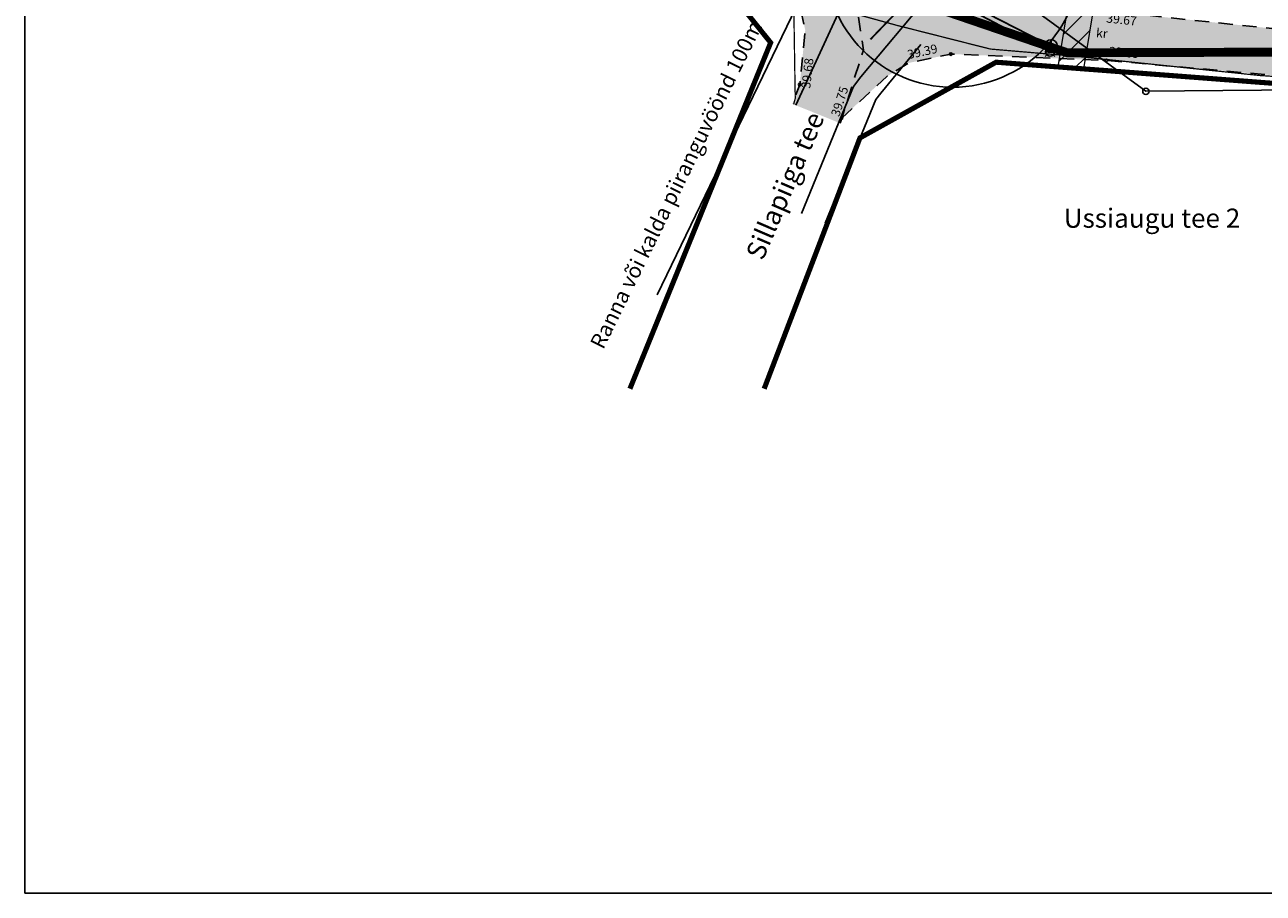
# Model space of a CAD drawing. Units: metres. Extents: x 553915 to 554201, y 6580615 to 6580810.
# Drawn here: x 553915 to 554012, y 6580615 to 6580683 of the extents above; entities that cross this region are included whole.
import ezdxf
from ezdxf.enums import TextEntityAlignment as Align

# ---------------------------------------------------------------- set-up
doc = ezdxf.new("R2010")
doc.units = ezdxf.units.M
doc.header["$LTSCALE"] = 0.5
doc.header["$MEASUREMENT"] = 0
doc.linetypes.add('ASFBET', pattern=[2.5, 1.5, -1])
doc.linetypes.add('CENTER', pattern=[2, 1.25, -0.25, 0.25, -0.25])
for name, color, linetype in [('KKAEV', 30, 'Continuous'), ('KORGUS-EH2000', 7, 'Continuous'), ('KPOHULIIN', 1, 'Continuous'), ('KTRASS', 30, 'Continuous'), ('MPKAABEL', 1, 'Continuous'), ('MPOHULIIN', 1, 'Continuous'), ('PIIR', 240, 'Continuous'), ('POST', 7, 'Continuous'), ('RAJATIS', 125, 'Continuous'), ('SITRASS', 4, 'Continuous'), ('TEE', 7, 'Continuous'), ('VEEKOGU', 5, 'Continuous'), ('VKAEV', 5, 'Continuous'), ('VORMISTUS', 7, 'Continuous'), ('VTRASS', 5, 'Continuous')]:
    doc.layers.add(name, color=color, linetype=linetype)
doc.layers.add('OPT-DP-ala', color=129, linetype='CENTER', lineweight=9)
doc.layers.add('TABEL', color=7, linetype='Continuous', lineweight=18)
doc.styles.add('ARIAL', font='arial.ttf')
doc.styles.add('ITALIC', font='italic.shx')
doc.styles.add('romanc', font='romanc.shx')
doc.styles.add('romans', font='romans.shx')
doc.styles.add('vk-1$0$SWISL', font='swissl.ttf')
doc.linetypes.add('+_LINE', pattern='A,0.5,-0.2,["+",Standard,S=0.1,R=0,X=-0.1,Y=-0.05],-0.2', length=0.9)
doc.linetypes.add('-K-', pattern='A,10,-1.5,["K",romans,S=1.4,R=0,X=-0.7,Y=-0.7],-1.5,10,-3', length=26)
doc.linetypes.add('-KS-', pattern='A,5,[139,mkm,S=0.8,R=0,X=0,Y=0],5,-1.5,["K",romans,S=1.4,R=0,X=-0.7,Y=-0.7],-1.5,10,-3', length=26)
doc.linetypes.add('-V-', pattern='A,10,-1.5,["V",romans,S=1.4,R=0,X=-0.7,Y=-0.7],-1.5,10,-3', length=26)
doc.linetypes.add('LA_AED', pattern='A,2.5,[136,mkm.shx,S=0.8,R=0,X=0,Y=0],2.5', length=5)
doc.linetypes.add('MP_OHL', pattern='A,10,[138,mkm,S=1,R=0,X=0,Y=0],6,[138,mkm,S=1,R=180,X=0,Y=0],15', length=31)
doc.linetypes.add('SI_KBL', pattern='A,8,-2,4,[132,mkm,S=0.5,R=0,X=0,Y=0],4,-2', length=20)

# ---------------------------------------------------------------- blocks, each defined once
blk = doc.blocks.new('PUPOST')
at = {"color": 0, "linetype": 'Continuous'}
blk.add_circle((0, 0), 0.5, dxfattribs=at)
blk = doc.blocks.new('VESIIB')
at = {"color": 0, "linetype": 'Continuous'}
for p, q in [((-0.7, 0), (0.7, 0)), ((-0.49, -0.49), (-0.77, -0.77)), ((0.49, -0.49), (0.77, -0.77))]:
    blk.add_line(p, q, dxfattribs=at)
blk.add_circle((0, 0), 0.7, dxfattribs=at)
blk = doc.blocks.new('KAKAEV')
at = {"color": 0, "linetype": 'Continuous'}
for p, q in [((-1, 0), (1, 0)), ((0, -1), (0, 1))]:
    blk.add_line(p, q, dxfattribs=at)
blk.add_circle((0, 0), 1, dxfattribs=at)

msp = doc.modelspace()

# ---------------------------------------------------------------- hatches: boundary and pattern name
h = msp.add_hatch(color=253)
h.paths.add_polyline_path([(554004.02, 6580740.658), (553989.943, 6580748.648), (553979.696, 6580754.458), (553970.973, 6580759.485), (553956.283, 6580768.159), (553945.781, 6580774.259), (553935.929, 6580779.889), (553934.966, 6580780.671), (553934.865, 6580781.023), (553928.15, 6580780.539), (553928.833, 6580779.641), (553929.232, 6580778.814), (553929.471, 6580769.161), (553930.873, 6580760.371), (553932.408, 6580752.703), (553933.872, 6580745.763), (553936.254, 6580735.933), (553938.229, 6580728.459), (553938.974, 6580725.541), (553940.394, 6580721.751), (553942.74, 6580716.504), (553944.239, 6580714.036), (553947.573, 6580709.945), (553955.787, 6580704.261), (553961.745, 6580700.043), (553968.932, 6580694.529), (553973.83, 6580690.141), (553975.709, 6580686.281), (553976.54, 6580682.347), (553976.112, 6580678.088), (553975.548, 6580676.557), (553979.279, 6580675.052), (553979.4, 6580675.454), (553981.103, 6580680.775), (553980.45, 6580685.081), (553979.271, 6580689.147), (553977.203, 6580693.015), (553964.075, 6580703.634), (553956.543, 6580709.174), (553951.634, 6580713.747), (553948.784, 6580717.245), (553945.716, 6580722.295), (553942.022, 6580730.624), (553939.705, 6580739.409), (553937.491, 6580752.406), (553936.795, 6580755.235), (553934.362, 6580767.445), (553933.984, 6580772.252), (553934.078, 6580776.385), (553934.701, 6580776.905), (553944.282, 6580771.572), (553954.618, 6580765.494), (553969.656, 6580756.741), (553978.407, 6580751.723), (553987.924, 6580746.231), (554002.814, 6580737.904), (554010.783, 6580733.41), (554020.612, 6580727.777), (554028.733, 6580723.47), (554045.115, 6580714.895), (554059.61, 6580707.525), (554076.015, 6580699.772), (554093.813, 6580692.117), (554110.119, 6580685.799), (554111.206, 6580685.397), (554111.247, 6580684.468), (554110.695, 6580683.907), (554094.059, 6580684.354), (554093.967, 6580681.75), (554103.702, 6580681.223), (554112.804, 6580680.847), (554114.312, 6580679.941), (554116.536, 6580686.22), (554104.97, 6580690.849), (554095.36, 6580694.77), (554077.228, 6580702.494), (554060.992, 6580710.203), (554046.598, 6580717.436), (554030.354, 6580725.991), (554012.46, 6580735.887)])
h.paths.add_polyline_path([(554000.146, 6580679.975), (554016.9, 6580678.477), (554027.32, 6580678.502), (554031.348, 6580678.03), (554041.08, 6580676.223), (554041.886, 6580679.155), (554050.713, 6580680.467), (554070.396, 6580681.808), (554089.035, 6580681.545), (554093.532, 6580681.446), (554103.702, 6580681.223), (554093.967, 6580681.75), (554094.059, 6580684.354), (554089.068, 6580684.817), (554070.667, 6580685.231), (554050.221, 6580683.816), (554041.288, 6580682.439), (554027.764, 6580681.95), (554017.239, 6580682.037), (554000.153, 6580683.839), (553990.676, 6580686.057), (553989.427, 6580686.555), (553983.825, 6580689.21), (553977.203, 6580693.015), (553979.271, 6580689.147), (553980.45, 6580685.081), (553981.103, 6580680.775), (553979.4, 6580675.454), (553982.964, 6580678.725), (553984.63, 6580679.769), (553987.958, 6580680.468)], flags=17)
h.paths.add_polyline_path([(553944.082, 6580708.619), (553955.787, 6580704.261), (553947.573, 6580709.945), (553944.239, 6580714.036), (553942.729, 6580716.521), (553940.897, 6580715.688), (553940.746, 6580715.717), (553942.018, 6580710.606)], flags=17)
at = {"layer": 'RAJATIS', "lineweight": 15}
h = msp.add_hatch(dxfattribs=at)
h.set_pattern_fill('ANSI31', color=6, scale=10, style=0)
h.set_pattern_definition([(45, (0, 0), (-0.88388347648, 0.88388347648), [])])
h.paths.add_polyline_path([(553999.371, 6580685.419), (553997.397, 6580685.742), (553996.365, 6580679.426), (553998.367, 6580679.274)])

# ---------------------------------------------------------------- linework, layer by layer
at = {"layer": 'KORGUS-EH2000', "linetype": 'Continuous'}
for centre in [(553987.958, 6580680.468), (554000.146, 6580679.975), (553976.112, 6580678.088), (553979.4, 6580675.454)]:
    msp.add_circle(centre, 0.1, dxfattribs=at)
at = {"layer": 'KPOHULIIN', "color": 4, "linetype": '+_LINE', "lineweight": 25, "ltscale": 20}
msp.add_circle((553988.098, 6580687.873), 10, dxfattribs=at)
at = {"layer": 'KTRASS', "color": 34, "linetype": '-KS-', "flags": 128}
msp.add_lwpolyline([(553988.098, 6580687.873), (553989.04, 6580687.03), (553989.64, 6580686.591), (553988.935, 6580685.669), (553986.194, 6580685.04), (553980.901, 6580678.672), (553980.32, 6580677.939), (553976.246, 6580667.982)], dxfattribs=at)
at = {"layer": 'KTRASS', "color": 34, "linetype": '-K-', "const_width": 0.14}
msp.add_lwpolyline([(553986.251, 6580685.982), (553995.808, 6580681.09)], dxfattribs=at)
at = {"layer": 'MPKAABEL', "color": 252, "flags": 128}
msp.add_lwpolyline([(553985.609, 6580681.208), (553982.454, 6580677.412), (553982.064, 6580676.919), (553978.097, 6580667.225)], dxfattribs=at)
at = {"layer": 'MPOHULIIN', "linetype": 'MP_OHL'}
msp.add_lwpolyline([(553975.794, 6580676.458), (553983.085, 6580692.272), (554003.243, 6580677.549), (554042.52, 6580677.898), (554072.069, 6580686.628), (554098.466, 6580685.72), (554116.057, 6580673.859)], dxfattribs=at)
at = {"layer": 'OPT-DP-ala', "ltscale": 5, "const_width": 0.7}
msp.add_lwpolyline([(554110.802, 6580680.93), (553997.077, 6580680.567), (553981.989, 6580685.724), (553945.168, 6580715.387), (553930.833, 6580759.244), (553930.743, 6580781.687), (553949.912, 6580769.476), (554005.125, 6580738.72), (554042.663, 6580719.094), (554061.496, 6580709.712), (554113.418, 6580687.467), (554110.802, 6580680.93)], dxfattribs=at)
at = {"layer": 'PIIR', "color": 36, "lineweight": 0, "ltscale": 0.5, "const_width": 0.4}
for points in [[(553962.8, 6580654.252), (553973.83, 6580681.36), (553966.92, 6580689.98), (553961.02, 6580694.74), (553938.44, 6580709.94), (553937.83, 6580721.71), (553935.83, 6580760.05)], [(554114.395, 6580667.171), (554114.63, 6580669.8), (554112.34, 6580679.01), (554065.83, 6580679.07), (554034.46, 6580676.56), (553991.5, 6580679.83), (553980.83, 6580673.9), (553973.321, 6580654.252)]]:
    msp.add_lwpolyline(points, dxfattribs=at)
at = {"layer": 'RAJATIS', "color": 6, "lineweight": 15}
for p, q in [((553996.37, 6580679.459), (553997.403, 6580685.775)), ((553996.37, 6580679.459), (553997.403, 6580685.775)), ((553998.372, 6580679.307), (553999.376, 6580685.452))]:
    msp.add_line(p, q, dxfattribs=at)
at = {"layer": 'SITRASS', "color": 84, "linetype": 'SI_KBL', "ltscale": 0.5, "const_width": 0.1, "flags": 128}
for points in [[(553921.608, 6580788.765), (553919.564, 6580785.111), (553918.428, 6580781.724), (553919.015, 6580780.449), (553921.54, 6580777.208), (553924.949, 6580772.654), (553927.747, 6580767.35), (553929.97, 6580756.322), (553933.453, 6580740.898), (553935.049, 6580733.393), (553938.006, 6580727.166), (553941.754, 6580718.911), (553947.574, 6580710.562), (553954.291, 6580704.865), (553967.65, 6580695.286), (553973.05, 6580690.133), (553975.029, 6580686.553), (553975.627, 6580685.286), (553975.757, 6580677.001), (553975.629, 6580676.525)], [(553975.029, 6580686.553), (553975.935, 6580685.773), (553978.422, 6580684.133), (553980.265, 6580683.671), (553983.725, 6580682.716), (553991.056, 6580680.86), (553997.911, 6580680.277), (554012.181, 6580678.788), (554024.193, 6580678.013), (554034.007, 6580678.06), (554035.85, 6580676.867)]]:
    msp.add_lwpolyline(points, dxfattribs=at)
at = {"layer": 'TEE', "linetype": 'ASFBET', "ltscale": 1.5, "flags": 128}
for points in [[(553979.279, 6580675.052), (553979.4, 6580675.454), (553981.103, 6580680.775), (553980.45, 6580685.081), (553979.271, 6580689.147), (553977.203, 6580693.015), (553964.075, 6580703.634), (553956.543, 6580709.174), (553951.634, 6580713.747), (553948.784, 6580717.245), (553945.716, 6580722.295), (553942.022, 6580730.624), (553939.705, 6580739.409), (553937.491, 6580752.406), (553936.795, 6580755.235), (553934.362, 6580767.445), (553933.984, 6580772.252), (553934.078, 6580776.385), (553934.701, 6580776.905), (553944.282, 6580771.572), (553954.618, 6580765.494), (553969.656, 6580756.741), (553978.407, 6580751.723), (553987.924, 6580746.231), (554002.814, 6580737.904), (554010.783, 6580733.41), (554020.612, 6580727.777), (554028.733, 6580723.47), (554045.115, 6580714.895), (554059.61, 6580707.525), (554076.015, 6580699.772), (554093.813, 6580692.117), (554110.119, 6580685.799), (554111.206, 6580685.397), (554111.247, 6580684.468), (554110.695, 6580683.907), (554094.059, 6580684.354), (554093.967, 6580681.75), (554103.702, 6580681.223), (554112.804, 6580680.847), (554114.312, 6580679.941)], [(553942.018, 6580710.606), (553944.082, 6580708.619), (553955.787, 6580704.261), (553961.745, 6580700.043), (553968.932, 6580694.529), (553973.83, 6580690.141), (553975.709, 6580686.281), (553976.54, 6580682.347), (553976.112, 6580678.088), (553975.548, 6580676.557)], [(553977.203, 6580693.015), (553983.825, 6580689.21), (553989.427, 6580686.555), (553990.676, 6580686.057), (554000.153, 6580683.839), (554017.239, 6580682.037), (554027.764, 6580681.95), (554041.288, 6580682.439), (554050.221, 6580683.816), (554070.667, 6580685.231), (554089.068, 6580684.817), (554094.059, 6580684.354)], [(553979.4, 6580675.454), (553982.964, 6580678.725), (553984.63, 6580679.769), (553987.958, 6580680.468), (554000.146, 6580679.975), (554016.9, 6580678.477), (554027.32, 6580678.502), (554031.348, 6580678.03)]]:
    msp.add_lwpolyline(points, dxfattribs=at)
at = {"layer": 'VEEKOGU', "linetype": 'LA_AED', "lineweight": 25, "ltscale": 3}
msp.add_line((553964.938, 6580661.596), (553977.89, 6580688.417), dxfattribs=at)
at = {"layer": 'VORMISTUS', "linetype": 'Continuous'}
for p, q in [((553915.367, 6580809.733), (553915.367, 6580614.733)), ((553915.367, 6580614.733), (554200.367, 6580614.733))]:
    msp.add_line(p, q, dxfattribs=at)
at = {"layer": 'VTRASS', "linetype": '-V-', "lineweight": 30, "const_width": 0.14}
msp.add_lwpolyline([(553939.035, 6580714.235), (553951.582, 6580714.742), (553985.756, 6580685.888), (553995.718, 6580680.652)], dxfattribs=at)
at = {"layer": 'VTRASS', "linetype": '-V-', "const_width": 0.14}
msp.add_lwpolyline([(553981.65, 6580681.616), (553985.746, 6580685.878)], dxfattribs=at)

# ---------------------------------------------------------------- block references
at = {"layer": 'KKAEV', "color": 34, "xscale": 0.5, "yscale": 0.5, "zscale": 0.5}
msp.add_blockref('KAKAEV', (553995.808, 6580681.09), dxfattribs=at)
at = {"layer": 'POST', "xscale": 0.5, "yscale": 0.5, "zscale": 0.5}
msp.add_blockref('PUPOST', (554003.243, 6580677.549), dxfattribs=at)
at = {"layer": 'VKAEV', "xscale": 0.5, "yscale": 0.5, "zscale": 0.5}
msp.add_blockref('VESIIB', (553995.732, 6580680.652), dxfattribs=at)

# ---------------------------------------------------------------- texts
at = {"layer": 'KORGUS-EH2000', "style": 'ITALIC'}
for s, rotation, p in [(' 39.67', 353.95197, (553999.972, 6580683.665)), (' 39.39', 12.39277, (553984.278, 6580680.706)), (' 39.69', 354.74408, (554000.156, 6580681.07)), (' 39.68', 83.5101, (553976.208, 6580677.606)), (' 39.75', 72.17105, (553978.474, 6580675.528))]:
    msp.add_text(s, height=0.7, rotation=rotation, dxfattribs=at).set_placement(p, align=Align.TOP_LEFT)
at = {"layer": 'TABEL', "lineweight": 30, "style": 'ARIAL'}
msp.add_text('Sillapiiga tee  ', height=1.5, rotation=66.68076, dxfattribs=at).set_placement((553971.832, 6580664.81), align=Align.TOP_LEFT)
msp.add_text('Ussiaugu tee 2', height=1.5, dxfattribs=at).set_placement((553996.803, 6580668.364), align=Align.TOP_LEFT)
at = {"layer": 'TEE', "style": 'romanc'}
msp.add_text('kr', height=0.7, rotation=355.00413, dxfattribs=at).set_placement((553999.79, 6580682.105), align=Align.MIDDLE_CENTER)
at = {"layer": 'VEEKOGU', "color": 5, "linetype": '+_LINE', "lineweight": 13, "ltscale": 35, "style": 'vk-1$0$SWISL'}
msp.add_text('Ranna või kalda piiranguvöönd 100m ', height=1.2, rotation=63.80124, dxfattribs=at).set_placement((553960.702, 6580657.268))

doc.saveas('drawing.dxf')
